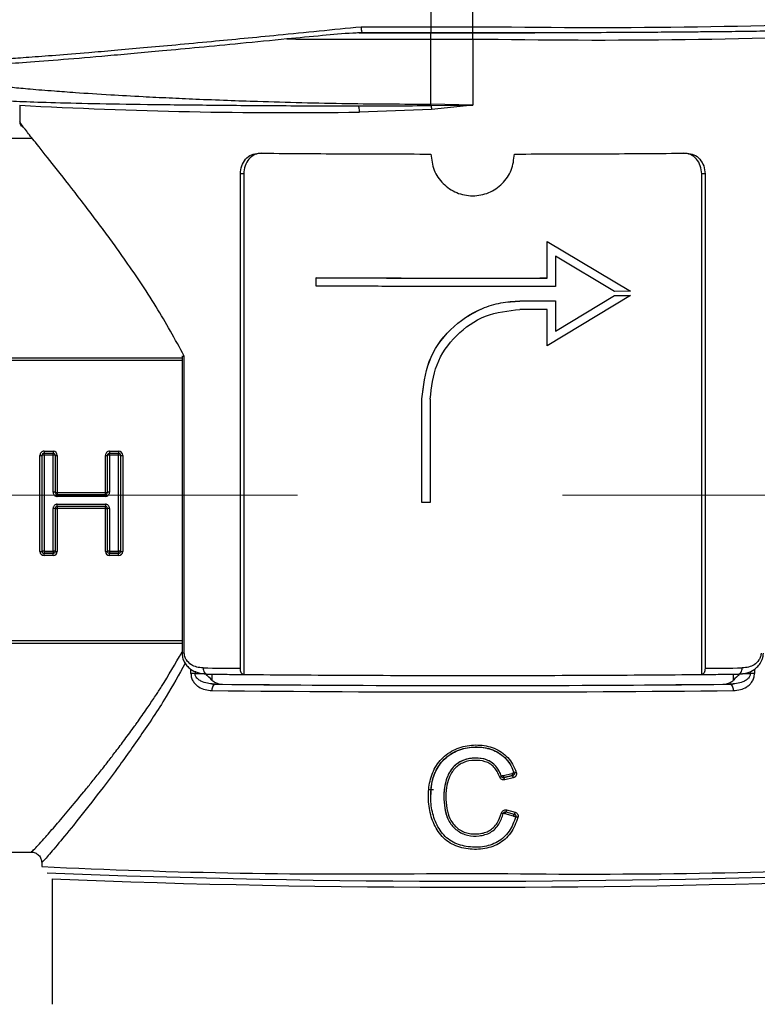
# Model space of a CAD drawing. Units: millimetres. Extents: x 10 to 416, y 10 to 287.
# Drawn here: x 129 to 136, y 143 to 152 of the extents above; entities that cross this region are included whole.
import ezdxf

# ---------------------------------------------------------------- set-up
doc = ezdxf.new("R2010")
doc.units = ezdxf.units.MM
doc.linetypes.add('CENTERX2', pattern=[20.32, 12.7, -2.54, 2.54, -2.54])
doc.styles.add('SLDTEXTSTYLE0', font='TXT', dxfattribs={"width": 0.75})
doc.dimstyles.new('SLDDIMSTYLE0', dxfattribs={"dimtxt": 3.5, "dimasz": 3.556, "dimexe": 0, "dimexo": 0.0625, "dimgap": 0.875, "dimtad": 1, "dimdec": 0, "dimlfac": 5, "dimrnd": 1e-09, "dimzin": 12, "dimdsep": 46, "dimtxsty": 'SLDTEXTSTYLE0', "dimsah": 1, "dimcen": 0.09, "dimadec": 0, "dimazin": 3, "dimtfac": 1, "dimtofl": 0, "dimtmove": 0, "dimatfit": 3, "dimfxl": 1, "dimfrac": 2, "dimtolj": 1, "dimtzin": 12, "dimarcsym": 0})

# ---------------------------------------------------------------- blocks, each defined once
blk = doc.blocks.new('_D')
at = {"color": 150, "linetype": 'Continuous', "lineweight": 0}
for p, q in [((79.1795, 139.0709), (79.1795, 222.5509)), ((187.7355, 147.3138), (187.7355, 222.5509)), ((187.7355, 221.5509), (79.1795, 221.5509))]:
    blk.add_line(p, q, dxfattribs=at)
at = {"color": 150, "linetype": 'Continuous', "lineweight": 18}
for points in [[(79.1795, 221.5509), (82.7355, 221.1699), (82.7355, 221.9319)], [(187.7355, 221.5509), (184.1795, 221.9319), (184.1795, 221.1699)]]:
    blk.add_solid(points, dxfattribs=at)
at = {"color": 150, "linetype": 'Continuous', "lineweight": 18, "insert": (129.5783, 226.0626), "char_height": 3.5, "attachment_point": 1, "style": 'SLDTEXTSTYLE0'}
blk.add_mtext('543', dxfattribs=at)

msp = doc.modelspace()

# ---------------------------------------------------------------- linework, layer by layer
at = {"color": 7, "linetype": 'Continuous', "lineweight": 25}
for p, q in [((132.4795, 152.3425), (132.4795, 152.0424)), ((132.8795, 152.0424), (132.8795, 152.3425)), ((131.7925, 151.9839), (131.9474, 151.9849)), ((132.4795, 152.0424), (132.8795, 152.0424)), ((132.4795, 152.0424), (132.4795, 151.9833)), ((132.4795, 151.9833), (132.8795, 151.9833)), ((132.4795, 151.9221), (132.4795, 151.983)), ((132.8795, 151.983), (132.4795, 151.983)), ((132.8795, 152.0424), (133.1227, 152.0425)), ((132.8795, 151.9833), (132.8795, 152.0424)), ((132.8795, 151.9833), (133.4753, 151.9843)), ((132.8795, 151.9221), (132.8795, 151.983)), ((132.4795, 151.9221), (132.8795, 151.9221)), ((132.4795, 151.3005), (132.4795, 151.9221)), ((132.8795, 151.9221), (133.1233, 151.9222)), ((132.8795, 151.9221), (132.8795, 151.2922)), ((128.5395, 151.2904), (128.5395, 151.1304)), ((131.7799, 151.2834), (131.875, 151.2835)), ((132.4849, 151.2506), (131.795, 151.2243)), ((131.9944, 151.2832), (132.1147, 151.2831)), ((132.8795, 151.2922), (132.4795, 151.3005)), ((132.4795, 151.2888), (132.8795, 151.2922)), ((132.8795, 151.2922), (132.4849, 151.2506)), ((128.6606, 150.9709), (128.2795, 150.9709)), ((130.6854, 150.6328), (130.653, 150.6319)), ((130.653, 145.8925), (130.653, 150.6319)), ((130.6854, 150.6328), (130.6854, 145.8334)), ((135.0735, 145.8334), (135.0735, 150.6328)), ((135.1059, 150.6319), (135.0735, 150.6328)), ((135.1059, 150.6319), (135.1059, 145.8925)), ((133.5923, 149.9842), (134.3923, 149.5077)), ((133.5923, 149.9842), (133.5923, 149.9836)), ((133.5923, 149.6336), (133.5923, 149.9836)), ((133.5923, 149.9836), (134.3923, 149.507)), ((134.2368, 149.5062), (133.6723, 149.8425)), ((133.6723, 149.8425), (133.6723, 149.5539)), ((131.3795, 149.6376), (131.3795, 149.6369)), ((131.3795, 149.5569), (131.3795, 149.6369)), ((134.3923, 149.467), (133.5923, 148.9837)), ((133.6723, 149.1258), (134.2368, 149.4668)), ((133.6723, 149.1252), (134.2368, 149.4662)), ((134.3923, 149.507), (134.2368, 149.5062)), ((134.2368, 149.4668), (134.3923, 149.4677)), ((134.2368, 149.4662), (134.3923, 149.467)), ((134.2368, 149.4668), (134.2368, 149.4662)), ((134.3923, 149.5077), (134.3923, 149.507)), ((134.3923, 149.4677), (134.3923, 149.467)), ((133.3313, 149.4137), (133.6723, 149.4145)), ((133.3313, 149.4131), (133.6723, 149.4139)), ((133.3313, 149.4137), (133.3313, 149.4131)), ((133.5923, 149.3337), (133.3313, 149.3331)), ((133.5923, 148.9837), (133.5923, 149.3337)), ((133.6723, 149.4145), (133.6723, 149.4139)), ((133.6723, 149.4139), (133.6723, 149.1252)), ((128.2795, 148.8682), (130.094, 148.8682)), ((130.094, 148.8892), (130.094, 146.0392)), ((130.1157, 146.0384), (130.1158, 148.886)), ((130.094, 148.8442), (128.2795, 148.8442)), ((132.3923, 148.4749), (132.3923, 148.4742)), ((132.3923, 147.4834), (132.3923, 148.4742)), ((132.4723, 148.4741), (132.4723, 147.4833)), ((128.7327, 147.0134), (128.7327, 147.9333)), ((128.7527, 147.0138), (128.7527, 147.9336)), ((128.7727, 147.9733), (128.8592, 147.9733)), ((128.7727, 147.9733), (128.7727, 147.9536)), ((128.7727, 147.9536), (128.8592, 147.9536)), ((128.7727, 147.9349), (128.7727, 147.9536)), ((128.8592, 147.9349), (128.7727, 147.9349)), ((128.7727, 147.9349), (128.7727, 147.015)), ((128.8592, 147.9733), (128.8592, 147.9536)), ((128.8592, 147.9349), (128.8592, 147.9536)), ((128.8592, 147.5806), (128.8592, 147.9349)), ((128.8792, 147.9336), (128.8792, 147.5793)), ((128.8992, 147.9333), (128.8992, 147.579)), ((129.3597, 147.579), (129.3597, 147.9333)), ((129.3797, 147.5793), (129.3797, 147.9336)), ((129.3997, 147.9733), (129.4862, 147.9733)), ((129.3997, 147.9733), (129.3997, 147.9536)), ((129.3997, 147.9536), (129.4862, 147.9536)), ((129.3997, 147.9349), (129.3997, 147.9536)), ((129.4862, 147.9349), (129.3997, 147.9349)), ((129.3997, 147.9349), (129.3997, 147.5806)), ((129.4862, 147.9733), (129.4862, 147.9536)), ((129.4862, 147.9349), (129.4862, 147.9536)), ((129.4862, 147.015), (129.4862, 147.9349)), ((129.5062, 147.9336), (129.5062, 147.0138)), ((129.5262, 147.9333), (129.5262, 147.0134)), ((128.8992, 147.579), (129.3597, 147.579)), ((128.8992, 147.579), (128.8992, 147.5593)), ((128.8992, 147.5593), (129.3597, 147.5593)), ((128.8992, 147.5406), (128.8992, 147.5593)), ((129.3597, 147.5406), (128.8992, 147.5406)), ((129.3597, 147.5593), (129.3597, 147.579)), ((129.3597, 147.5593), (129.3597, 147.5406)), ((128.8992, 147.4452), (128.8992, 147.4656)), ((128.8992, 147.4656), (129.3597, 147.4656)), ((128.8992, 147.4452), (128.8992, 147.4443)), ((129.3597, 147.4452), (128.8992, 147.4452)), ((129.3597, 147.4443), (128.8992, 147.4443)), ((128.8992, 147.4443), (128.8992, 147.424)), ((129.3597, 147.4656), (129.3597, 147.4452)), ((129.3597, 147.4443), (129.3597, 147.4452)), ((129.3597, 147.424), (129.3597, 147.4443)), ((132.4723, 147.4833), (132.3923, 147.4834)), ((128.8592, 147.015), (128.8592, 147.4256)), ((128.8792, 147.4243), (128.8792, 147.4252)), ((128.8792, 147.4243), (128.8792, 147.0138)), ((128.8992, 147.424), (128.8992, 147.0134)), ((129.3597, 147.424), (128.8992, 147.424)), ((129.3597, 147.0134), (129.3597, 147.424)), ((129.3797, 147.4252), (129.3797, 147.4243)), ((129.3797, 147.0138), (129.3797, 147.4243)), ((129.3997, 147.4256), (129.3997, 147.015)), ((128.7727, 147.015), (128.7727, 146.9947)), ((128.7727, 147.015), (128.8592, 147.015)), ((128.7727, 146.9947), (128.7727, 146.9938)), ((128.8592, 146.9947), (128.7727, 146.9947)), ((128.7727, 146.9734), (128.7727, 146.9938)), ((128.8592, 146.9938), (128.7727, 146.9938)), ((128.8592, 146.9734), (128.7727, 146.9734)), ((128.8592, 147.015), (128.8592, 146.9947)), ((128.8592, 146.9938), (128.8592, 146.9947)), ((128.8592, 146.9734), (128.8592, 146.9938)), ((129.3997, 147.015), (129.3997, 146.9947)), ((129.3997, 147.015), (129.4862, 147.015)), ((129.3997, 146.9947), (129.3997, 146.9938)), ((129.4862, 146.9947), (129.3997, 146.9947)), ((129.3997, 146.9734), (129.3997, 146.9938)), ((129.4862, 146.9938), (129.3997, 146.9938)), ((129.4862, 146.9734), (129.3997, 146.9734)), ((129.4862, 147.015), (129.4862, 146.9947)), ((129.4862, 146.9938), (129.4862, 146.9947)), ((129.4862, 146.9734), (129.4862, 146.9938)), ((128.2795, 146.1588), (130.094, 146.1588)), ((128.2795, 146.1349), (130.094, 146.1349)), ((130.1797, 145.8419), (130.1797, 145.8846)), ((130.2189, 145.8644), (130.2189, 145.8417)), ((130.2189, 145.8417), (130.3023, 145.8417)), ((130.3804, 145.8365), (130.3804, 145.7794)), ((130.6839, 145.8333), (130.6854, 145.8334)), ((135.0735, 145.8334), (135.075, 145.8333)), ((135.3786, 145.7794), (135.3786, 145.8365)), ((135.4644, 145.8417), (135.54, 145.8417)), ((135.54, 145.8417), (135.54, 145.8633)), ((135.5792, 145.8843), (135.5792, 145.8419)), ((130.4028, 145.7355), (130.3831, 145.7418)), ((130.4163, 145.7401), (130.4829, 145.7401)), ((135.276, 145.7401), (135.3427, 145.7401)), ((135.3761, 145.7418), (135.3561, 145.7355)), ((133.1564, 144.856), (133.1564, 144.857)), ((133.1737, 144.8641), (133.2552, 144.8835)), ((133.1798, 144.8434), (133.1752, 144.8428)), ((133.2616, 144.8637), (133.1798, 144.8443)), ((133.2616, 144.8628), (133.1798, 144.8434)), ((133.1798, 144.8443), (133.1798, 144.8434)), ((133.2681, 144.843), (133.1859, 144.8236)), ((133.2616, 144.8628), (133.2616, 144.8637)), ((132.4591, 144.7294), (132.503, 144.7294)), ((132.6035, 144.6543), (132.6035, 144.6532)), ((133.1972, 144.5155), (133.278, 144.4944)), ((133.2038, 144.5345), (133.2851, 144.5134)), ((133.271, 144.4763), (133.1905, 144.4974)), ((133.2922, 144.4695), (133.2922, 144.4704)), ((128.2795, 144.1309), (128.653, 144.1309)), ((128.7495, 144.0313), (128.7495, 143.9913)), ((128.8495, 143.873), (128.8495, 142.6715))]:
    msp.add_line(p, q, dxfattribs=at)
at = {"color": 7, "linetype": 'CENTERX2', "lineweight": 18}
msp.add_line((98.1795, 147.5509), (189.2578, 147.5509), dxfattribs=at)
at = {"color": 7, "linetype": 'Continuous', "lineweight": 25, "flags": 128}
for points in [[(133.2922, 144.4704), (133.2929, 144.4743), (133.2929, 144.476)], [(132.5557, 143.9266), (132.8795, 143.9264), (133.0936, 143.9265)]]:
    msp.add_lwpolyline(points, dxfattribs=at)
at = {"color": 7, "linetype": 'Continuous', "lineweight": 25}
for centre, radius, start, end in [((134.062, 218.1527), 66.1169, 269.186047, 272.719934), ((132.4779, 423.8365), 271.7941, 269.859172, 270.000338), ((134.0672, 218.3448), 66.4293, 269.18584, 272.719887), ((132.4652, 415.2218), 263.2997, 269.702774, 270.003112), ((131.1172, 198.0642), 46.8448, 266.8456, 270.82907), ((128.7727, 147.9333), 0.04, 89.99646, 179.99646), ((128.7377, 148.2516), 0.3183, 269.10012, 272.70141), ((128.7727, 147.9336), 0.02, 89.99646, 179.99646), ((128.7678, 147.5909), 0.344, 89.19448, 92.5227), ((128.8592, 147.9333), 0.04, 0.00354, 90.00354), ((128.8592, 147.9336), 0.02, 0.00354, 90.00354), ((128.8641, 147.5909), 0.344, 87.4773, 90.80552), ((128.8942, 148.2516), 0.3183, 267.29859, 270.89988), ((129.3997, 147.9333), 0.04, 89.99646, 179.99646), ((129.3647, 148.2516), 0.3183, 269.10012, 272.70141), ((129.3997, 147.9336), 0.02, 89.99646, 179.99646), ((129.3948, 147.5909), 0.344, 89.19448, 92.5227), ((129.4862, 147.9333), 0.04, 0.00354, 90.00354), ((129.4862, 147.9336), 0.02, 0.00354, 90.00354), ((129.4911, 147.5909), 0.344, 87.4773, 90.80552), ((129.5212, 148.2516), 0.3183, 267.29859, 270.89988), ((128.8642, 147.2623), 0.3183, 87.29859, 90.89988), ((128.8992, 147.5793), 0.02, 180, 270), ((128.8942, 147.8973), 0.3183, 267.29859, 270.89988), ((129.3647, 147.8973), 0.3183, 269.10012, 272.70141), ((129.3597, 147.5793), 0.02, 269.99646, 359.99646), ((129.3947, 147.2623), 0.3183, 89.10012, 92.70141), ((128.8992, 147.4252), 0.02, 89.99646, 179.99646), ((128.8992, 147.4243), 0.02, 89.99646, 179.99646), ((129.3597, 147.4252), 0.02, 0.00354, 90.00354), ((129.3597, 147.4243), 0.02, 0.00354, 90.00354), ((128.8642, 147.1073), 0.3183, 87.29859, 90.89988), ((128.8942, 147.7422), 0.3183, 267.29859, 270.89988), ((129.3647, 147.7422), 0.3183, 269.10012, 272.70141), ((129.3947, 147.1073), 0.3183, 89.10012, 92.70141), ((128.7377, 147.3317), 0.3183, 269.10012, 272.70141), ((128.7727, 147.0134), 0.04, 180.00354, 270.00354), ((128.7677, 146.6968), 0.3183, 89.10012, 92.70141), ((128.7727, 147.0147), 0.02, 180.00354, 270.00354), ((128.7727, 147.0138), 0.02, 180.00354, 270.00354), ((128.8642, 146.6968), 0.3183, 87.29859, 90.89988), ((128.8592, 147.0147), 0.02, 269.99646, 359.99646), ((128.8592, 147.0138), 0.02, 269.99646, 359.99646), ((128.8592, 147.0134), 0.04, 269.99646, 359.99646), ((128.8942, 147.3317), 0.3183, 267.29859, 270.89988), ((129.3647, 147.3317), 0.3183, 269.10012, 272.70141), ((129.3997, 147.0134), 0.04, 180.00354, 270.00354), ((129.3947, 146.6968), 0.3183, 89.10012, 92.70141), ((129.3997, 147.0147), 0.02, 180.00354, 270.00354), ((129.3997, 147.0138), 0.02, 180.00354, 270.00354), ((129.4912, 146.6968), 0.3183, 87.29859, 90.89988), ((129.4862, 147.0147), 0.02, 269.99646, 359.99646), ((129.4862, 147.0138), 0.02, 269.99646, 359.99646), ((129.4862, 147.0134), 0.04, 269.99646, 359.99646), ((129.5212, 147.3317), 0.3183, 267.29859, 270.89988), ((132.1404, 304.7824), 158.8969, 269.335364, 269.463666), ((133.6185, 304.7824), 158.8969, 270.536334, 270.664636), ((132.8795, 372.5245), 226.7977, 269.377714, 270.622286), ((132.8795, 371.5317), 225.8043, 269.391894, 270.608106), ((132.8795, 375.807), 230.1412, 269.377714, 270.622286), ((133.1752, 144.8638), 0.02, 199.86424, 283.27384), ((133.2571, 144.8832), 0.02, 283.26828, 359.99816), ((131.7098, 206.1233), 62.2025, 267.272121, 270.779134), ((134.0021, 207.3305), 63.4106, 269.179108, 272.71838), ((132.8591, 248.2649), 104.413, 267.772271, 272.250623), ((132.8801, 245.9581), 102.1647, 267.73897, 272.260334)]:
    msp.add_arc(centre, radius, start, end, dxfattribs=at)
for centre, major_axis, start_param, end_param in [((130.3184, 145.8401), (0.1, -0.1), 0.909757, 1.578658), ((135.4406, 145.8401), (0.1, 0.1), 1.562935, 2.231836)]:
    msp.add_ellipse(centre, major_axis=major_axis, ratio=0.007862, start_param=start_param, end_param=end_param, dxfattribs=at)
for points, knots in [([(128.1595, 151.7344), (128.1724, 151.7318), (128.1984, 151.7264), (128.3841, 151.735), (128.6207, 151.7507), (128.8789, 151.7702), (129.1599, 151.7931), (129.4463, 151.8177), (129.7248, 151.8424), (130.0352, 151.8706), (130.4584, 151.9101), (131.0438, 151.9664), (131.5414, 152.0163), (131.8098, 152.0432)], [0, 0, 0, 0, 0.124287, 0.249966, 0.331379, 0.414743, 0.500066, 0.559271, 0.62069, 0.684327, 0.750182, 0.865229, 1, 1, 1, 1]), ([(131.7925, 151.9839), (131.7719, 151.983), (131.6547, 151.9781), (131.418, 151.9557), (131.2121, 151.9363), (131.0993, 151.9256)], [0, 0, 0, 0, 0.0882667, 0.5000092, 1, 1, 1, 1]), ([(131.8098, 152.0432), (131.8103, 152.0355), (131.8111, 152.0232), (131.813, 152.0094), (131.8151, 151.9984), (131.8176, 151.9893), (131.8195, 151.9864), (131.8204, 151.9851)], [0, 0, 0, 0, 0.278382, 0.446286, 0.573662, 0.811996, 1, 1, 1, 1]), ([(131.8204, 151.9851), (131.8205, 151.985), (131.8208, 151.9848), (131.8219, 151.9845), (131.8256, 151.9841), (131.8299, 151.9841), (131.8331, 151.9841)], [0, 0, 0, 0, 0.090006, 0.1847591, 0.4013822, 1, 1, 1, 1]), ([(137.1595, 152.0503), (137.153, 152.0475), (137.1399, 152.0419), (137.0351, 152.0335), (136.9071, 152.0273), (136.7931, 152.023), (136.7199, 152.0206), (136.6403, 152.0182), (136.5546, 152.0158), (136.493, 152.0142), (136.458, 152.0134), (136.4468, 152.0131), (136.3972, 152.012), (136.3192, 152.0102), (136.2144, 152.0081), (136.1165, 152.0063), (136.0139, 152.0045), (135.9419, 152.0033), (135.9017, 152.0027), (135.889, 152.0025), (135.8008, 152.0011), (135.6283, 151.9986), (135.3857, 151.9957), (135.1641, 151.9934), (134.9501, 151.9914), (134.7205, 151.9895), (134.2908, 151.9866), (133.6781, 151.9837), (133.1405, 151.9832), (132.8795, 151.983)], [0, 0, 0, 0, 0.079987, 0.159973, 0.23996, 0.265699, 0.291437, 0.31718, 0.342926, 0.368667, 0.369008, 0.371405, 0.377801, 0.408899, 0.431534, 0.454104, 0.47711, 0.500115, 0.500397, 0.502473, 0.508115, 0.555624, 0.606318, 0.64487, 0.674472, 0.717356, 0.760238, 0.883605, 1, 1, 1, 1]), ([(131.0993, 151.9256), (130.9498, 151.9109), (130.6596, 151.8822), (130.2618, 151.844), (129.8267, 151.8031), (129.3783, 151.7627), (128.9394, 151.7253), (128.5895, 151.6981), (128.3329, 151.6815), (128.1699, 151.675), (128.1496, 151.68), (128.1395, 151.6825)], [0, 0, 0, 0, 0.0886138, 0.1720053, 0.2501756, 0.3782339, 0.5001625, 0.626713, 0.7501021, 0.8755449, 1, 1, 1, 1]), ([(128.1395, 151.5104), (128.1429, 151.5081), (128.1498, 151.5033), (128.2089, 151.4924), (128.3107, 151.4788), (128.4555, 151.4632), (128.6417, 151.4458), (128.846, 151.4293), (129.1016, 151.4106), (129.384, 151.3924), (129.6912, 151.3752), (129.9665, 151.3613), (130.2363, 151.3492), (130.5193, 151.3379), (130.9936, 151.3216), (131.6436, 151.3049), (132.2115, 151.3019), (132.4795, 151.3005)], [0, 0, 0, 0, 0.057218, 0.117961, 0.182232, 0.250031, 0.308834, 0.375077, 0.425493, 0.500133, 0.561793, 0.607947, 0.652602, 0.703817, 0.750274, 0.882165, 1, 1, 1, 1]), ([(128.3362, 151.3433), (128.342, 151.3418), (128.363, 151.3365), (128.5242, 151.3275), (128.8176, 151.3168), (129.2321, 151.307), (129.75, 151.2984), (130.3591, 151.2915), (131.0406, 151.2861), (131.533, 151.2843), (131.7799, 151.2834)], [0, 0, 0, 0, 0.051574, 0.185134, 0.319279, 0.454086, 0.589675, 0.725854, 0.86256, 1, 1, 1, 1]), ([(131.795, 151.2243), (131.7948, 151.2322), (131.7943, 151.2479), (131.7908, 151.2675), (131.7858, 151.2811), (131.7818, 151.2826), (131.7799, 151.2834)], [0, 0, 0, 0, 0.25, 0.5, 0.75, 1, 1, 1, 1]), ([(131.8493, 151.2836), (131.8811, 151.2835), (131.929, 151.2833), (131.978, 151.2832), (131.9944, 151.2832)], [0, 0, 0, 0, 0.66422, 1, 1, 1, 1]), ([(131.875, 151.2835), (131.9592, 151.2834), (132.1592, 151.2831), (132.362, 151.2867), (132.4795, 151.2888)], [0, 0, 0, 0, 0.420891, 1, 1, 1, 1]), ([(132.4795, 151.2888), (132.4795, 151.2906), (132.4795, 151.2941), (132.4795, 151.2984), (132.4795, 151.3005)], [0, 0, 0, 0, 0.519534, 1, 1, 1, 1]), ([(128.5395, 151.1311), (128.5402, 151.1233), (128.5415, 151.1074), (128.552, 151.0939), (128.5573, 151.087)], [0, 0, 0, 0, 0.491001, 1, 1, 1, 1]), ([(130.1158, 148.886), (130.0273, 149.0466), (129.842, 149.383), (129.6041, 149.7293), (129.4331, 149.9694), (129.3182, 150.126), (129.1952, 150.2898), (129.0274, 150.5082), (128.8466, 150.7376), (128.6945, 150.928), (128.6012, 151.0453), (128.549, 151.113), (128.5426, 151.1247), (128.5395, 151.1304)], [0, 0, 0, 0, 0.129572, 0.271412, 0.319516, 0.367529, 0.433991, 0.49958, 0.62687, 0.745973, 0.832927, 0.917606, 1, 1, 1, 1]), ([(130.653, 150.6319), (130.6556, 150.6581), (130.6608, 150.7104), (130.7006, 150.7761), (130.7579, 150.8219), (130.804, 150.8275), (130.8271, 150.8303)], [0, 0, 0, 0, 0.249997, 0.499775, 0.749441, 1, 1, 1, 1]), ([(130.8593, 150.8312), (130.8362, 150.8284), (130.7903, 150.8228), (130.733, 150.7771), (130.6932, 150.7114), (130.688, 150.659), (130.6854, 150.6328)], [0, 0, 0, 0, 0.249998, 0.499773, 0.749442, 1, 1, 1, 1]), ([(132.4795, 150.8225), (132.4855, 150.7701), (132.4975, 150.6653), (132.5901, 150.5321), (132.7223, 150.4431), (132.8795, 150.4118), (133.0367, 150.4432), (133.1688, 150.5321), (133.2614, 150.6653), (133.2734, 150.7701), (133.2795, 150.8225)], [0, 0, 0, 0, 0.1250017, 0.2501092, 0.3751298, 0.5000564, 0.6249472, 0.7498746, 0.8748906, 1, 1, 1, 1]), ([(135.0735, 150.6328), (135.071, 150.6589), (135.0658, 150.7113), (135.0261, 150.777), (134.9688, 150.8227), (134.9227, 150.8284), (134.8997, 150.8312)], [0, 0, 0, 0, 0.249997, 0.499776, 0.749442, 1, 1, 1, 1]), ([(134.9318, 150.8303), (134.9549, 150.8275), (135.0009, 150.8219), (135.0582, 150.7763), (135.0981, 150.7106), (135.1033, 150.6582), (135.1059, 150.6319)], [0, 0, 0, 0, 0.249998, 0.499774, 0.749442, 1, 1, 1, 1]), ([(132.3923, 148.4749), (132.4064, 148.5977), (132.4347, 148.8435), (132.6515, 149.1558), (132.9113, 149.3291), (133.1475, 149.403), (133.2701, 149.4101), (133.3313, 149.4137)], [0, 0, 0, 0, 0.249571, 0.499176, 0.748852, 0.874613, 1, 1, 1, 1]), ([(132.3923, 148.4742), (132.4065, 148.5974), (132.4349, 148.8434), (132.6521, 149.1556), (132.9121, 149.3289), (133.1481, 149.4025), (133.2706, 149.4096), (133.3313, 149.4131)], [0, 0, 0, 0, 0.2502416, 0.4996243, 0.7490802, 0.8756958, 1, 1, 1, 1]), ([(132.4723, 148.4741), (132.4852, 148.5867), (132.5111, 148.8118), (132.7096, 149.0953), (132.994, 149.2941), (133.2188, 149.3201), (133.3313, 149.3331)], [0, 0, 0, 0, 0.250015, 0.499826, 0.749472, 1, 1, 1, 1]), ([(130.1158, 148.886), (130.1111, 148.8841), (130.1029, 148.8808), (130.0955, 148.8762), (130.0946, 148.8741), (130.0941, 148.8729)], [0, 0, 0, 0, 0.380154, 0.664037, 1, 1, 1, 1]), ([(128.8592, 147.5806), (128.8598, 147.5754), (128.861, 147.5649), (128.8703, 147.5516), (128.8812, 147.5441), (128.8913, 147.5408), (128.8966, 147.5407), (128.8992, 147.5406)], [0, 0, 0, 0, 0.249368, 0.498736, 0.747776, 0.874053, 1, 1, 1, 1]), ([(129.3597, 147.5406), (129.3649, 147.5412), (129.3754, 147.5424), (129.3887, 147.5517), (129.3962, 147.5626), (129.3995, 147.5726), (129.3996, 147.5779), (129.3997, 147.5806)], [0, 0, 0, 0, 0.249324, 0.498649, 0.747039, 0.873711, 1, 1, 1, 1]), ([(128.8992, 147.4656), (128.894, 147.465), (128.8835, 147.4638), (128.8702, 147.4545), (128.8627, 147.4435), (128.8594, 147.4335), (128.8593, 147.4282), (128.8592, 147.4256)], [0, 0, 0, 0, 0.249368, 0.498736, 0.747776, 0.874053, 1, 1, 1, 1]), ([(129.3997, 147.4256), (129.3991, 147.4308), (129.3979, 147.4413), (129.3886, 147.4546), (129.3777, 147.4621), (129.3676, 147.4653), (129.3623, 147.4655), (129.3597, 147.4656)], [0, 0, 0, 0, 0.249368, 0.498736, 0.747776, 0.874053, 1, 1, 1, 1]), ([(128.6533, 144.1348), (128.6596, 144.1396), (128.6733, 144.1501), (128.7666, 144.2531), (128.8847, 144.3877), (129.0081, 144.5323), (129.1249, 144.6726), (129.2251, 144.7958), (129.3033, 144.8936), (129.3822, 144.9943), (129.4634, 145.0998), (129.5481, 145.2123), (129.6092, 145.296), (129.6449, 145.3457), (129.6566, 145.362), (129.6991, 145.4215), (129.7624, 145.5123), (129.8363, 145.6223), (129.9472, 145.7912), (130.0295, 145.9363), (130.094, 146.0497)], [0, 0, 0, 0, 0.113958, 0.246138, 0.331823, 0.418204, 0.506631, 0.54748, 0.590711, 0.636334, 0.674441, 0.717955, 0.766876, 0.767481, 0.772055, 0.784589, 0.831719, 0.867572, 0.89646, 1, 1, 1, 1]), ([(130.0941, 146.0392), (130.0952, 146.0245), (130.0974, 145.9945), (130.1152, 145.9522), (130.1405, 145.9156), (130.1831, 145.8773), (130.2464, 145.845), (130.2992, 145.8403), (130.3264, 145.8379)], [0, 0, 0, 0, 0.1162536, 0.2368036, 0.3610439, 0.4843089, 0.7342991, 1, 1, 1, 1]), ([(130.1157, 146.0384), (130.1114, 146.0385), (130.1027, 146.0386), (130.0953, 146.0389), (130.0946, 146.0391), (130.0943, 146.0392)], [0, 0, 0, 0, 0.352488, 0.704976, 1, 1, 1, 1]), ([(130.2972, 145.8962), (130.2763, 145.8977), (130.2369, 145.9004), (130.1808, 145.9249), (130.1412, 145.9607), (130.119, 146.0027), (130.1168, 146.0268), (130.1157, 146.0384)], [0, 0, 0, 0, 0.2653093, 0.4999919, 0.755736, 0.8826256, 1, 1, 1, 1]), ([(135.4325, 145.8379), (135.453, 145.8393), (135.4961, 145.8423), (135.5509, 145.864), (135.5956, 145.8936), (135.6293, 145.9285), (135.6517, 145.9688), (135.6632, 146.0078), (135.6643, 146.0285), (135.6649, 146.0392)], [0, 0, 0, 0, 0.2006888, 0.4234842, 0.5466142, 0.6825136, 0.8350068, 0.9156733, 1, 1, 1, 1]), ([(135.6432, 146.0384), (135.6421, 146.0268), (135.6399, 146.0027), (135.6178, 145.9607), (135.5782, 145.925), (135.5221, 145.9004), (135.4826, 145.8977), (135.4617, 145.8962)], [0, 0, 0, 0, 0.117424, 0.244165, 0.499665, 0.734678, 1, 1, 1, 1]), ([(130.1246, 145.9414), (130.0642, 145.8328), (129.9256, 145.5834), (129.6933, 145.2376), (129.4502, 144.8973), (129.2221, 144.5987), (129.0255, 144.3517), (128.8718, 144.1663), (128.7692, 144.0471), (128.756, 144.0365), (128.7495, 144.0313)], [0, 0, 0, 0, 0.099156, 0.22759, 0.356741, 0.484949, 0.616474, 0.742585, 0.872673, 1, 1, 1, 1]), ([(130.1797, 145.8419), (130.1809, 145.8284), (130.1833, 145.8004), (130.2012, 145.7649), (130.225, 145.7359), (130.262, 145.7071), (130.3143, 145.6845), (130.3581, 145.6811), (130.38, 145.6794)], [0, 0, 0, 0, 0.121129, 0.251187, 0.370712, 0.501937, 0.751454, 1, 1, 1, 1]), ([(130.4163, 145.7401), (130.3735, 145.7433), (130.3186, 145.7473), (130.2608, 145.777), (130.2373, 145.7964), (130.2246, 145.8153), (130.2195, 145.8307), (130.2191, 145.8381), (130.2189, 145.8417)], [0, 0, 0, 0, 0.5401467, 0.6915973, 0.8149574, 0.9147703, 0.9585295, 1, 1, 1, 1]), ([(130.6839, 145.8333), (130.6799, 145.8341), (130.6718, 145.8357), (130.6616, 145.8493), (130.6545, 145.869), (130.6535, 145.8846), (130.653, 145.8925)], [0, 0, 0, 0, 0.25, 0.5, 0.75, 1, 1, 1, 1]), ([(135.1059, 145.8925), (135.1054, 145.8846), (135.1045, 145.869), (135.0973, 145.8493), (135.0871, 145.8357), (135.079, 145.8341), (135.075, 145.8333)], [0, 0, 0, 0, 0.25, 0.5, 0.75, 1, 1, 1, 1]), ([(135.54, 145.8417), (135.5398, 145.8381), (135.5394, 145.8307), (135.5344, 145.8154), (135.5218, 145.7965), (135.4983, 145.7771), (135.4405, 145.7474), (135.3856, 145.7433), (135.3427, 145.7401)], [0, 0, 0, 0, 0.041322, 0.084929, 0.184449, 0.307549, 0.458776, 1, 1, 1, 1]), ([(135.379, 145.6794), (135.4009, 145.6811), (135.4449, 145.6846), (135.4972, 145.7073), (135.5341, 145.7361), (135.5578, 145.7651), (135.5757, 145.8005), (135.5781, 145.8285), (135.5792, 145.8419)], [0, 0, 0, 0, 0.249726, 0.499133, 0.630258, 0.749584, 0.879242, 1, 1, 1, 1]), ([(130.3804, 145.7794), (130.3918, 145.7702), (130.4226, 145.7457), (130.4597, 145.7423), (130.4829, 145.7401)], [0, 0, 0, 0, 0.372182, 1, 1, 1, 1]), ([(135.276, 145.7401), (135.3005, 145.7425), (135.3376, 145.7461), (135.3681, 145.7709), (135.3786, 145.7794)], [0, 0, 0, 0, 0.658866, 1, 1, 1, 1]), ([(133.3135, 144.4636), (133.2937, 144.4107), (133.2648, 144.3334), (133.1917, 144.2536), (133.1066, 144.1922), (132.9763, 144.1523), (132.8146, 144.1575), (132.6837, 144.1981), (132.5978, 144.2638), (132.5319, 144.3469), (132.4743, 144.4699), (132.4505, 144.6301), (132.4594, 144.793), (132.5118, 144.9477), (132.62, 145.0714), (132.7661, 145.1467), (132.9283, 145.1652), (133.0631, 145.1409), (133.1575, 145.0903), (133.2176, 145.0379), (133.2659, 144.9722), (133.2864, 144.9213), (133.2969, 144.895)], [0, 0, 0, 0, 0.0651358, 0.0950931, 0.1248888, 0.1871602, 0.2496422, 0.3119779, 0.3433372, 0.3746437, 0.4350526, 0.4994864, 0.561813, 0.6242254, 0.6866875, 0.7491453, 0.8118168, 0.8743265, 0.9056509, 0.9360318, 0.9669987, 1, 1, 1, 1]), ([(133.2921, 144.4695), (133.2744, 144.4208), (133.2479, 144.3482), (133.1796, 144.2712), (133.0978, 144.2112), (132.9725, 144.1727), (132.8185, 144.1781), (132.6933, 144.216), (132.6135, 144.28), (132.5489, 144.3593), (132.4952, 144.4786), (132.4728, 144.633), (132.4812, 144.7885), (132.5309, 144.937), (132.6334, 145.0552), (132.7724, 145.1275), (132.9271, 145.1452), (133.0556, 145.1222), (133.1455, 145.0735), (133.2027, 145.0229), (133.2475, 144.9603), (133.2664, 144.9128), (133.276, 144.8888)], [0, 0, 0, 0, 0.062697, 0.09362, 0.124463, 0.186379, 0.249457, 0.311552, 0.342322, 0.37345, 0.436218, 0.499613, 0.562971, 0.625573, 0.687846, 0.750099, 0.813063, 0.875467, 0.90653, 0.93743, 0.968447, 1, 1, 1, 1]), ([(132.4797, 144.6638), (132.4804, 144.7045), (132.482, 144.7961), (132.5293, 144.934), (132.6298, 145.0536), (132.7681, 145.1271), (132.9221, 145.146), (133.0508, 145.1248), (133.1426, 145.0765), (133.2016, 145.0252), (133.2474, 144.9617), (133.2664, 144.9137), (133.276, 144.8897)], [0, 0, 0, 0, 0.101791, 0.22917, 0.357241, 0.485332, 0.612497, 0.74046, 0.805601, 0.870631, 0.935399, 1, 1, 1, 1]), ([(133.1564, 144.857), (133.1409, 144.8913), (133.1178, 144.9424), (133.0622, 144.9919), (132.9967, 145.0261), (132.9028, 145.0364), (132.8099, 145.0224), (132.7432, 144.9894), (132.6853, 144.943), (132.6341, 144.8624), (132.6051, 144.7519), (132.6011, 144.6365), (132.6146, 144.5238), (132.6368, 144.4467), (132.6602, 144.4159), (132.6609, 144.4149)], [0, 0, 0, 0, 0.099101, 0.147725, 0.19609, 0.294674, 0.393949, 0.442868, 0.491725, 0.590768, 0.691494, 0.794248, 0.896672, 0.996627, 1, 1, 1, 1]), ([(133.1564, 144.856), (133.1408, 144.8905), (133.1171, 144.9427), (133.0591, 144.9935), (132.9904, 145.027), (132.895, 145.0351), (132.8014, 145.0193), (132.7351, 144.9827), (132.6778, 144.9333), (132.6301, 144.851), (132.6045, 144.7435), (132.6018, 144.6345), (132.6128, 144.5261), (132.6425, 144.4375), (132.6861, 144.3764), (132.7279, 144.3376), (132.777, 144.3088), (132.848, 144.2844), (132.9242, 144.2822), (132.9976, 144.2959), (133.0506, 144.3176), (133.0956, 144.3534), (133.1432, 144.4124), (133.161, 144.4659), (133.1728, 144.5013)], [0, 0, 0, 0, 0.062733, 0.094961, 0.12734, 0.18983, 0.252099, 0.283936, 0.315862, 0.378321, 0.439745, 0.500002, 0.560524, 0.622484, 0.654029, 0.685749, 0.717513, 0.749035, 0.810989, 0.842569, 0.874177, 0.906199, 0.938151, 1, 1, 1, 1]), ([(133.1388, 144.8489), (133.1314, 144.8669), (133.1173, 144.9011), (133.0852, 144.9447), (133.0462, 144.9778), (132.984, 145.0072), (132.896, 145.0145), (132.8086, 144.9997), (132.7465, 144.9669), (132.6934, 144.9206), (132.6491, 144.8458), (132.6237, 144.743), (132.6202, 144.6346), (132.6317, 144.5274), (132.6614, 144.4438), (132.7004, 144.389), (132.7394, 144.3535), (132.7849, 144.3263), (132.8516, 144.3043), (132.9236, 144.3021), (132.9924, 144.3148), (133.0407, 144.3349), (133.0822, 144.3666), (133.1264, 144.4219), (133.1435, 144.4726), (133.1548, 144.5061)], [0, 0, 0, 0, 0.034742, 0.066168, 0.095812, 0.125486, 0.187796, 0.250172, 0.281482, 0.312176, 0.375307, 0.433164, 0.50013, 0.568257, 0.625119, 0.656275, 0.687727, 0.718872, 0.750247, 0.81248, 0.845009, 0.874923, 0.905244, 0.937456, 1, 1, 1, 1]), ([(133.276, 144.8897), (133.2757, 144.8897), (133.2752, 144.8897), (133.2726, 144.8891), (133.27, 144.8883), (133.2666, 144.8873), (133.2633, 144.8862), (133.2594, 144.8849), (133.2569, 144.8841), (133.2552, 144.8835)], [0, 0, 0, 0, 0.238832, 0.353114, 0.499471, 0.615164, 0.760111, 0.840179, 1, 1, 1, 1]), ([(133.276, 144.8888), (133.2765, 144.8865), (133.2774, 144.8829), (133.2767, 144.8779), (133.2755, 144.8741), (133.2733, 144.8703), (133.2702, 144.867), (133.2663, 144.8642), (133.2632, 144.8633), (133.2616, 144.8628)], [0, 0, 0, 0, 0.208942, 0.323625, 0.445029, 0.573275, 0.708465, 0.850682, 1, 1, 1, 1]), ([(133.2969, 144.895), (133.2977, 144.8923), (133.2992, 144.8869), (133.2992, 144.8784), (133.2976, 144.8702), (133.2943, 144.8624), (133.2895, 144.8555), (133.2833, 144.8499), (133.2762, 144.8454), (133.2708, 144.8438), (133.2681, 144.843)], [0, 0, 0, 0, 0.124842, 0.250126, 0.374989, 0.499902, 0.624552, 0.749573, 0.874697, 1, 1, 1, 1]), ([(133.276, 144.8888), (133.276, 144.8887), (133.2762, 144.8887), (133.2775, 144.8889), (133.2795, 144.8894), (133.2822, 144.8902), (133.2856, 144.8912), (133.2893, 144.8924), (133.2932, 144.8937), (133.2957, 144.8946), (133.2969, 144.895)], [0, 0, 0, 0, 0.1153464, 0.2397506, 0.3691343, 0.4999994, 0.6308613, 0.7602418, 0.8846478, 1, 1, 1, 1]), ([(133.1388, 144.8489), (133.14, 144.8493), (133.1423, 144.8501), (133.1467, 144.8518), (133.1516, 144.8537), (133.155, 144.8551), (133.1564, 144.8558), (133.1564, 144.8559), (133.1564, 144.856)], [0, 0, 0, 0, 0.11913, 0.242546, 0.499999, 0.757451, 0.880866, 1, 1, 1, 1]), ([(133.1859, 144.8236), (133.181, 144.8229), (133.1713, 144.8216), (133.1572, 144.8266), (133.1452, 144.8355), (133.1409, 144.8444), (133.1388, 144.8489)], [0, 0, 0, 0, 0.250051, 0.499912, 0.750242, 1, 1, 1, 1]), ([(133.1737, 144.8641), (133.1722, 144.8635), (133.1694, 144.8625), (133.1652, 144.8608), (133.1614, 144.8594), (133.1587, 144.8581), (133.1568, 144.8572), (133.1565, 144.8571), (133.1564, 144.857)], [0, 0, 0, 0, 0.161645, 0.299054, 0.500025, 0.661666, 0.794627, 1, 1, 1, 1]), ([(133.1752, 144.8428), (133.1729, 144.843), (133.1685, 144.8435), (133.1628, 144.8467), (133.1587, 144.8509), (133.1571, 144.8543), (133.1564, 144.856)], [0, 0, 0, 0, 0.282927, 0.54385, 0.782839, 1, 1, 1, 1]), ([(133.1799, 144.8434), (133.177, 144.8431), (133.1726, 144.8427), (133.1665, 144.8445), (133.1624, 144.8472), (133.1589, 144.8511), (133.1573, 144.8542), (133.1564, 144.8559)], [0, 0, 0, 0, 0.298041, 0.455162, 0.65049, 0.80025, 1, 1, 1, 1]), ([(133.1737, 144.8641), (133.1739, 144.8632), (133.1745, 144.8607), (133.1755, 144.8568), (133.1766, 144.853), (133.1775, 144.8498), (133.1783, 144.8474), (133.1792, 144.8449), (133.1795, 144.8445), (133.1798, 144.8443)], [0, 0, 0, 0, 0.088151, 0.239985, 0.38605, 0.500469, 0.636474, 0.765053, 1, 1, 1, 1]), ([(133.1859, 144.8236), (133.1856, 144.8248), (133.185, 144.8273), (133.1837, 144.8323), (133.1821, 144.8378), (133.1808, 144.8417), (133.18, 144.8434), (133.1799, 144.8434), (133.1798, 144.8434)], [0, 0, 0, 0, 0.118717, 0.241883, 0.5, 0.758116, 0.881282, 1, 1, 1, 1]), ([(133.2552, 144.8835), (133.2558, 144.8809), (133.257, 144.8757), (133.259, 144.8692), (133.2605, 144.8655), (133.2612, 144.8639), (133.2615, 144.8638), (133.2616, 144.8637)], [0, 0, 0, 0, 0.249684, 0.4993401, 0.743549, 0.8702907, 1, 1, 1, 1]), ([(133.2681, 144.843), (133.2675, 144.8455), (133.2666, 144.8493), (133.2653, 144.8539), (133.2643, 144.8571), (133.2634, 144.8597), (133.2624, 144.8621), (133.2619, 144.8625), (133.2616, 144.8628)], [0, 0, 0, 0, 0.239156, 0.368167, 0.5, 0.631833, 0.760844, 1, 1, 1, 1]), ([(133.1548, 144.5061), (133.1567, 144.5111), (133.1604, 144.521), (133.173, 144.5311), (133.1881, 144.537), (133.1986, 144.5354), (133.2038, 144.5345)], [0, 0, 0, 0, 0.249506, 0.499739, 0.749708, 1, 1, 1, 1]), ([(133.1728, 144.5013), (133.1734, 144.5031), (133.1749, 144.5072), (133.1789, 144.5115), (133.1833, 144.5143), (133.1875, 144.5158), (133.1923, 144.5164), (133.1955, 144.5158), (133.1972, 144.5155)], [0, 0, 0, 0, 0.185368, 0.4132171, 0.543742, 0.6850445, 0.8371299, 1, 1, 1, 1]), ([(133.1905, 144.4974), (133.1912, 144.5), (133.1925, 144.5051), (133.1947, 144.5115), (133.1961, 144.5149), (133.1968, 144.5163), (133.1971, 144.5164), (133.1972, 144.5164)], [0, 0, 0, 0, 0.249961, 0.499337, 0.742844, 0.8697, 1, 1, 1, 1]), ([(133.2038, 144.5345), (133.2032, 144.5321), (133.2021, 144.5283), (133.2008, 144.5238), (133.1997, 144.5207), (133.1988, 144.5183), (133.1978, 144.516), (133.1974, 144.5157), (133.1972, 144.5155)], [0, 0, 0, 0, 0.239179, 0.368182, 0.5, 0.631818, 0.760821, 1, 1, 1, 1]), ([(133.2851, 144.5134), (133.2848, 144.5122), (133.2841, 144.5097), (133.283, 144.5061), (133.2819, 144.5026), (133.2809, 144.4995), (133.2799, 144.4971), (133.2791, 144.4954), (133.2784, 144.4944), (133.2782, 144.4944), (133.278, 144.4944)], [0, 0, 0, 0, 0.11616, 0.240559, 0.369554, 0.500001, 0.630448, 0.759442, 0.883841, 1, 1, 1, 1]), ([(133.2851, 144.5134), (133.2901, 144.5115), (133.3002, 144.5078), (133.3089, 144.497), (133.3134, 144.4874), (133.3152, 144.4796), (133.3153, 144.4715), (133.3141, 144.4663), (133.3135, 144.4636)], [0, 0, 0, 0, 0.2496795, 0.4985145, 0.6266526, 0.7493352, 0.8719776, 1, 1, 1, 1]), ([(133.1548, 144.5061), (133.1559, 144.5058), (133.1583, 144.5052), (133.1628, 144.5039), (133.1678, 144.5026), (133.1713, 144.5017), (133.1728, 144.5013), (133.1728, 144.5013), (133.1728, 144.5013)], [0, 0, 0, 0, 0.119162, 0.242594, 0.5, 0.757406, 0.880838, 1, 1, 1, 1]), ([(133.1905, 144.4974), (133.189, 144.4978), (133.1861, 144.4986), (133.1817, 144.4998), (133.1778, 144.5008), (133.1751, 144.5018), (133.1732, 144.5024), (133.1729, 144.5023), (133.1728, 144.5023)], [0, 0, 0, 0, 0.16267, 0.300376, 0.49989, 0.671585, 0.809223, 1, 1, 1, 1]), ([(133.271, 144.4763), (133.2714, 144.4776), (133.2721, 144.4801), (133.2735, 144.485), (133.2749, 144.4895), (133.2762, 144.4927), (133.2773, 144.4949), (133.2777, 144.4951), (133.278, 144.4953)], [0, 0, 0, 0, 0.125216, 0.250691, 0.499905, 0.637431, 0.766589, 1, 1, 1, 1]), ([(133.271, 144.4763), (133.2727, 144.4758), (133.275, 144.4751), (133.2775, 144.4744), (133.2798, 144.4738), (133.2826, 144.4729), (133.2861, 144.472), (133.2888, 144.4712), (133.2914, 144.4706), (133.2918, 144.4705), (133.2922, 144.4704)], [0, 0, 0, 0, 0.160622, 0.21045, 0.239855, 0.385193, 0.50055, 0.648434, 0.761242, 1, 1, 1, 1]), ([(133.278, 144.4944), (133.2795, 144.4939), (133.2824, 144.4929), (133.2861, 144.4903), (133.2891, 144.4871), (133.2918, 144.4826), (133.2934, 144.4765), (133.2926, 144.4717), (133.2922, 144.4695)], [0, 0, 0, 0, 0.148886, 0.29083, 0.425906, 0.554199, 0.789777, 1, 1, 1, 1]), ([(133.3135, 144.4636), (133.3122, 144.464), (133.3097, 144.4648), (133.3058, 144.4659), (133.302, 144.4669), (133.2985, 144.4679), (133.2957, 144.4687), (133.2937, 144.4692), (133.2924, 144.4695), (133.2922, 144.4695), (133.2921, 144.4695)], [0, 0, 0, 0, 0.115289, 0.239696, 0.369107, 0.500001, 0.630898, 0.760312, 0.884717, 1, 1, 1, 1]), ([(128.649, 144.1308), (128.6616, 144.1295), (128.6877, 144.1266), (128.7222, 144.1036), (128.7453, 144.0691), (128.7481, 144.043), (128.7495, 144.0304)], [0, 0, 0, 0, 0.24167, 0.499936, 0.758232, 1, 1, 1, 1])]:
    msp.add_open_spline(points, degree=3, knots=knots, dxfattribs=at)
for points in [[(132.4795, 151.983), (132.3644, 151.9831), (132.1343, 151.9831), (131.9065, 151.9836), (131.7925, 151.9839)], [(131.8331, 151.9841), (131.9403, 151.9839), (132.1549, 151.9834), (132.3713, 151.9834), (132.4795, 151.9833)], [(132.4795, 151.2888), (132.4805, 151.2831), (132.4825, 151.2716), (132.4841, 151.2576), (132.4849, 151.2506)], [(130.8271, 150.8303), (131.09, 150.8284), (131.6158, 150.8245), (132.1916, 150.8232), (132.4795, 150.8225)], [(133.2795, 150.8225), (133.5673, 150.8232), (134.1431, 150.8245), (134.6689, 150.8284), (134.9318, 150.8303)], [(131.3795, 149.6376), (131.5574, 149.6367), (131.9133, 149.6348), (132.4707, 149.6335), (133.0343, 149.6331), (133.4063, 149.6339), (133.5923, 149.6343)], [(131.3795, 149.6369), (131.5575, 149.636), (131.9137, 149.6342), (132.471, 149.6328), (133.0344, 149.6325), (133.4063, 149.6332), (133.5923, 149.6336)], [(133.6723, 149.5539), (133.4801, 149.5534), (133.0956, 149.5525), (132.5115, 149.5528), (131.9333, 149.5541), (131.5641, 149.556), (131.3795, 149.5569)], [(130.2189, 145.8417), (130.2117, 145.8417), (130.1973, 145.8417), (130.1856, 145.8419), (130.1797, 145.8419)], [(130.2972, 145.8962), (130.2978, 145.8884), (130.2988, 145.8727), (130.3071, 145.853), (130.3189, 145.8394), (130.3283, 145.8378), (130.3329, 145.837)], [(130.3329, 145.837), (130.39, 145.8363), (130.5041, 145.8351), (130.624, 145.8339), (130.6839, 145.8333)], [(130.6854, 145.8334), (130.8539, 145.8319), (131.1909, 145.829), (131.738, 145.826), (132.3031, 145.8242), (132.8795, 145.8236), (133.4558, 145.8242), (134.0209, 145.826), (134.568, 145.829), (134.905, 145.8319), (135.0735, 145.8334)], [(135.075, 145.8333), (135.1349, 145.8339), (135.2548, 145.8351), (135.3689, 145.8363), (135.426, 145.837)], [(135.426, 145.837), (135.4307, 145.8378), (135.44, 145.8394), (135.4518, 145.853), (135.4601, 145.8727), (135.4612, 145.8884), (135.4617, 145.8962)], [(135.5792, 145.8419), (135.5734, 145.8419), (135.5616, 145.8417), (135.5472, 145.8417), (135.54, 145.8417)], [(130.4163, 145.7401), (130.4115, 145.7391), (130.402, 145.7371), (130.39, 145.723), (130.3816, 145.703), (130.3805, 145.6873), (130.38, 145.6794)], [(135.379, 145.6794), (135.3784, 145.6873), (135.3773, 145.703), (135.3689, 145.723), (135.3569, 145.7371), (135.3474, 145.7391), (135.3427, 145.7401)]]:
    msp.add_open_spline(points, degree=3, dxfattribs=at)

# ---------------------------------------------------------------- dimensions: what is measured, and where the dimension line sits
at = {"color": 150, "linetype": 'Continuous', "lineweight": 18}
dim = msp.add_linear_dim(base=(79.1795, 221.5509), p1=(187.7355, 146.3138), p2=(79.1795, 138.0709), dimstyle='SLDDIMSTYLE0', dxfattribs=at)
dim.commit()
dim.dimension.update_dxf_attribs({"geometry": '_D', "text_midpoint": (133.4575, 221.5509), "dimtype": 160})

doc.saveas('drawing.dxf')
